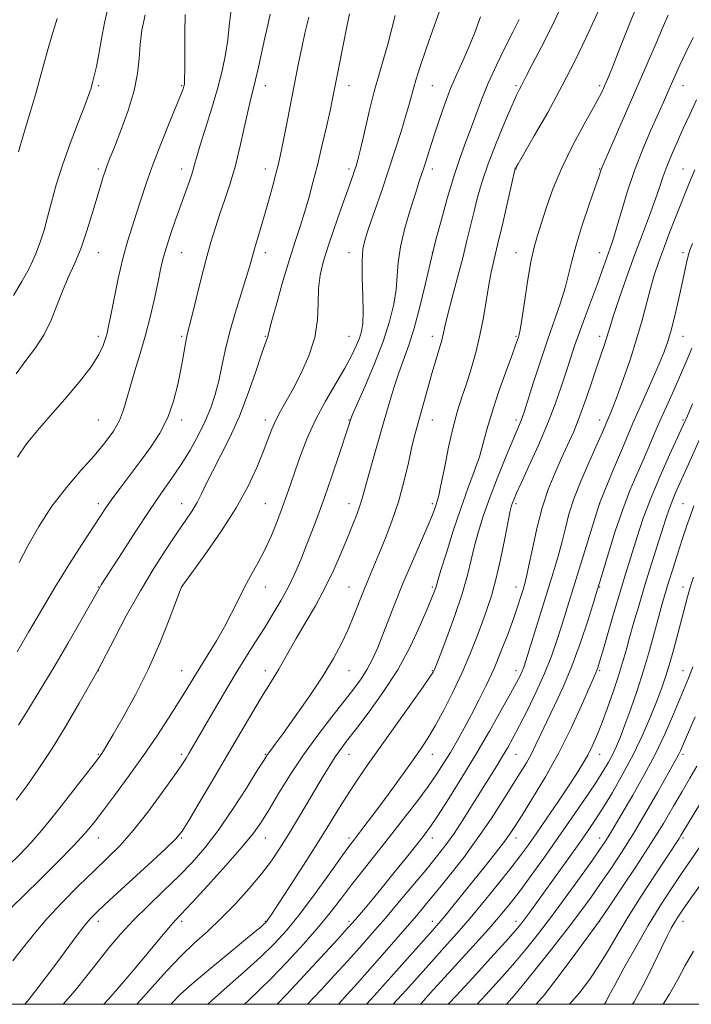
# Model space of a CAD drawing. Extents: x 2132300 to 2135200, y 297300 to 300200.
# Drawn here: x 2134250 to 2134450, y 297500 to 297794 of the extents above; entities that cross this region are included whole.
import ezdxf

# ---------------------------------------------------------------- set-up
doc = ezdxf.new("R2010")
doc.units = 0
doc.header["$MEASUREMENT"] = 0
for name, color, linetype, lineweight in [('CONTOUR INDEX', 41, 'Continuous', 13), ('CONTOUR INTERMEDIATE', 44, 'Continuous', 0), ('GRID LINE', 7, 'Continuous', 0), ('SPOT ELEVATION DTM', 2, 'Continuous', 13)]:
    doc.layers.add(name, color=color, linetype=linetype, lineweight=lineweight)

msp = doc.modelspace()

# ---------------------------------------------------------------- linework, layer by layer
at = {"layer": 'CONTOUR INDEX', "flags": 128}
for points, elevation in [([(2134262.487, 297500), (2134266.098, 297504.142), (2134269.626, 297508.524), (2134272.942, 297512.769), (2134276.227, 297516.877), (2134279.699, 297520.96), (2134283.584, 297525.161), (2134288.001, 297529.566), (2134292.646, 297534.026), (2134297.108, 297538.336), (2134301.107, 297542.426), (2134304.893, 297546.761), (2134308.848, 297551.946), (2134313.171, 297558.258), (2134317.329, 297564.689), (2134320.607, 297569.906), (2134322.508, 297572.955), (2134323.416, 297574.383), (2134323.932, 297575.117), (2134324.628, 297576.03), (2134325.951, 297577.792), (2134328.32, 297581.02), (2134331.944, 297586.053), (2134336.191, 297592.12), (2134340.224, 297598.171), (2134343.393, 297603.392), (2134345.803, 297607.92), (2134347.752, 297612.124), (2134349.49, 297616.286), (2134352.555, 297624.066), (2134353.944, 297627.443), (2134356.993, 297634.601), (2134358.882, 297639.18), (2134360.89, 297644.454), (2134362.802, 297650.229), (2134364.445, 297656.242), (2134365.797, 297661.959), (2134366.875, 297666.776), (2134367.724, 297670.329), (2134368.49, 297673.206), (2134371.626, 297684.306), (2134372.866, 297688.618), (2134375.023, 297695.919), (2134375.786, 297698.645), (2134376.304, 297700.789), (2134376.815, 297703.081), (2134377.62, 297706.424), (2134378.916, 297711.401), (2134380.496, 297717.348), (2134382.048, 297723.283), (2134383.338, 297728.447), (2134385.438, 297737.168), (2134386.524, 297741.408), (2134387.872, 297746.021), (2134389.683, 297751.345), (2134392.039, 297757.486), (2134394.557, 297763.615), (2134396.733, 297768.672), (2134398.193, 297771.892), (2134399.08, 297773.699), (2134399.667, 297774.815), (2134401.181, 297777.806), (2134402.857, 297781.049), (2134405.511, 297786.144), (2134408.786, 297792.659), (2134412.178, 297799.943)], 1040), ([(2134248.409, 297688.501), (2134251.337, 297692.506), (2134254.244, 297696.362), (2134256.837, 297700.332), (2134258.915, 297704.594), (2134260.646, 297708.992), (2134262.291, 297713.289), (2134264.053, 297717.346), (2134265.905, 297721.431), (2134267.76, 297725.907), (2134269.534, 297730.972), (2134271.143, 297736.151), (2134273.562, 297744.421), (2134274.378, 297747.128), (2134275.038, 297749.18), (2134275.662, 297750.928), (2134276.501, 297753.067), (2134277.835, 297756.383), (2134279.802, 297761.366), (2134281.972, 297767.318), (2134283.77, 297773.247), (2134284.783, 297778.386), (2134285.243, 297782.871), (2134285.548, 297787.063), (2134286.064, 297791.313), (2134287.054, 297795.925)], 1060), ([(2134248.459, 297561.02), (2134251.706, 297565.435), (2134255.281, 297570.509), (2134259.206, 297576.481), (2134263.393, 297583.341), (2134267.318, 297590.063), (2134272.983, 297599.995), (2134277.845, 297609.434), (2134281.515, 297616.351), (2134285.622, 297623.704), (2134289.724, 297630.503), (2134293.523, 297636.394), (2134296.756, 297641.179), (2134299.24, 297644.776), (2134301.113, 297647.56), (2134302.594, 297650.022), (2134303.912, 297652.614), (2134305.342, 297655.641), (2134307.166, 297659.368), (2134309.573, 297664.005), (2134312.359, 297669.525), (2134315.227, 297675.845), (2134317.899, 297682.723), (2134320.181, 297689.278), (2134321.902, 297694.472), (2134322.955, 297697.566), (2134323.704, 297699.62), (2134323.833, 297700.135), (2134324.15, 297701.45), (2134324.943, 297704.467), (2134326.396, 297709.713), (2134328.262, 297716.236), (2134330.191, 297722.712), (2134331.902, 297728.12), (2134333.394, 297732.661), (2134334.739, 297736.84), (2134336.005, 297741.112), (2134337.258, 297745.732), (2134338.561, 297750.905), (2134339.94, 297756.666), (2134341.261, 297762.379), (2134342.355, 297767.239), (2134343.12, 297770.768), (2134343.733, 297773.778), (2134347.47, 297792.861), (2134348.137, 297796.181)], 1050), ([(2134316.75, 297500), (2134317.932, 297501.149), (2134321.181, 297504.24), (2134324.821, 297507.831), (2134329.406, 297512.6), (2134334.408, 297518.025), (2134339.03, 297523.28), (2134342.703, 297527.764), (2134345.77, 297531.754), (2134348.799, 297535.751), (2134352.243, 297540.156), (2134360.167, 297550.114), (2134364.334, 297555.431), (2134368.284, 297560.58), (2134371.688, 297565.163), (2134374.33, 297568.922), (2134376.439, 297572.167), (2134378.357, 297575.347), (2134380.364, 297578.826), (2134382.486, 297582.627), (2134384.684, 297586.686), (2134386.925, 297590.964), (2134389.18, 297595.522), (2134391.424, 297600.445), (2134393.611, 297605.719), (2134395.618, 297610.927), (2134397.303, 297615.555), (2134398.566, 297619.209), (2134399.471, 297621.979), (2134400.126, 297624.074), (2134400.646, 297625.808), (2134401.181, 297627.906), (2134401.888, 297631.2), (2134402.894, 297636.217), (2134404.204, 297642.291), (2134405.794, 297648.455), (2134407.621, 297653.938), (2134409.579, 297658.746), (2134411.545, 297663.082), (2134413.428, 297667.172), (2134415.261, 297671.345), (2134417.112, 297675.954), (2134419.006, 297681.177), (2134420.819, 297686.49), (2134422.389, 297691.194), (2134424.46, 297697.317), (2134425.072, 297699.176), (2134426.143, 297702.714), (2134427.194, 297705.969), (2134428.908, 297711.042), (2134431.104, 297717.348), (2134433.499, 297724.02), (2134435.834, 297730.305), (2134437.938, 297735.889), (2134439.662, 297740.573), (2134440.934, 297744.277), (2134441.979, 297747.412), (2134443.098, 297750.509), (2134444.525, 297753.988), (2134446.216, 297757.835), (2134448.057, 297761.923), (2134449.974, 297766.153), (2134452.039, 297770.532)], 1030), ([(2134361.282, 297500), (2134365.014, 297504.153), (2134372.806, 297512.828), (2134376.536, 297516.949), (2134380.312, 297521.171), (2134384.31, 297525.781), (2134388.597, 297530.916), (2134392.814, 297536.112), (2134396.495, 297540.758), (2134399.342, 297544.465), (2134401.741, 297547.737), (2134404.248, 297551.304), (2134407.252, 297555.666), (2134410.482, 297560.416), (2134413.504, 297564.918), (2134415.974, 297568.684), (2134417.929, 297571.815), (2134419.499, 297574.556), (2134420.827, 297577.185), (2134422.105, 297580.109), (2134423.538, 297583.765), (2134425.25, 297588.394), (2134427.049, 297593.463), (2134428.663, 297598.242), (2134429.907, 297602.229), (2134430.94, 297605.826), (2134432.004, 297609.663), (2134433.299, 297614.236), (2134434.838, 297619.508), (2134436.588, 297625.311), (2134438.482, 297631.394), (2134442.964, 297645.518), (2134443.791, 297648.033), (2134444.604, 297650.218), (2134445.661, 297652.717), (2134449.601, 297661.518), (2134452.876, 297668.898)], 1020), ([(2134404.076, 297500), (2134406.393, 297502.777), (2134410.883, 297508.6), (2134415.568, 297514.89), (2134422.98, 297524.966), (2134425.776, 297529.077), (2134429.373, 297534.395), (2134433.884, 297541.154), (2134438.373, 297548.066), (2134442.103, 297554.096), (2134445.125, 297559.214), (2134447.691, 297563.648), (2134450.006, 297567.61), (2134452.099, 297571.263)], 1010)]:
    msp.add_lwpolyline(points, dxfattribs=dict(at, elevation=elevation))
at = {"layer": 'CONTOUR INTERMEDIATE', "flags": 128}
for points, elevation in [([(2134247.666, 297711.946), (2134250.185, 297716.141), (2134252.404, 297720.287), (2134254.241, 297724.227), (2134255.664, 297727.886), (2134256.812, 297731.509), (2134257.873, 297735.422), (2134259.027, 297739.906), (2134260.441, 297745.063), (2134262.278, 297750.95), (2134264.592, 297757.448), (2134266.996, 297763.741), (2134268.993, 297768.837), (2134270.223, 297772.063), (2134270.889, 297774.023), (2134271.33, 297775.641), (2134271.829, 297777.711), (2134272.443, 297780.51), (2134273.171, 297784.188), (2134274.006, 297788.741), (2134274.918, 297793.557), (2134275.867, 297797.872)], 1062), ([(2134274.725, 297500), (2134275.967, 297501.392), (2134278.287, 297504.073), (2134281.264, 297507.555), (2134284.642, 297511.556), (2134291.42, 297519.7), (2134294.102, 297522.883), (2134296.05, 297525.088), (2134301.077, 297530.437), (2134305.779, 297535.516), (2134311.226, 297541.513), (2134316.11, 297547.067), (2134319.488, 297551.221), (2134321.871, 297554.615), (2134324.137, 297558.292), (2134326.992, 297563.042), (2134330.47, 297568.643), (2134334.437, 297574.62), (2134338.71, 297580.518), (2134342.909, 297585.974), (2134346.608, 297590.646), (2134349.492, 297594.328), (2134351.702, 297597.354), (2134353.489, 297600.192), (2134355.084, 297603.248), (2134356.615, 297606.68), (2134358.189, 297610.58), (2134361.877, 297620.096), (2134364.181, 297625.804), (2134366.828, 297632.048), (2134371.617, 297643.095), (2134372.978, 297646.388), (2134373.711, 297648.32), (2134374.11, 297649.472), (2134374.443, 297650.471), (2134374.878, 297652.116), (2134375.559, 297655.255), (2134376.579, 297660.38), (2134377.835, 297666.582), (2134379.177, 297672.597), (2134380.488, 297677.485), (2134381.791, 297681.594), (2134383.141, 297685.592), (2134384.566, 297690.019), (2134385.969, 297694.885), (2134387.224, 297700.07), (2134388.242, 297705.412), (2134389.829, 297715.15), (2134390.589, 297718.991), (2134391.477, 297722.802), (2134392.614, 297727.512), (2134394.047, 297733.643), (2134397.671, 297749.511), (2134397.758, 297749.816), (2134397.915, 297750.145), (2134398.607, 297751.372), (2134403.462, 297759.696), (2134407.481, 297766.734), (2134411.745, 297774.557), (2134415.666, 297782.269), (2134418.944, 297789.102), (2134421.352, 297794.321), (2134422.76, 297797.44)], 1038), ([(2134284.572, 297500), (2134284.869, 297500.326), (2134289.117, 297505.105), (2134293.434, 297509.899), (2134297.677, 297514.353), (2134301.752, 297518.247), (2134305.757, 297521.888), (2134309.837, 297525.721), (2134314.058, 297530.046), (2134318.166, 297534.603), (2134321.825, 297538.99), (2134324.817, 297542.937), (2134327.391, 297546.717), (2134329.913, 297550.734), (2134332.646, 297555.251), (2134335.448, 297559.958), (2134340.337, 297568.228), (2134342.257, 297571.407), (2134343.913, 297574.011), (2134345.452, 297576.222), (2134347.305, 297578.67), (2134349.973, 297582.099), (2134353.76, 297587.043), (2134358.192, 297593.204), (2134362.596, 297600.074), (2134366.401, 297607.102), (2134369.435, 297613.555), (2134371.626, 297618.656), (2134372.958, 297621.867), (2134373.648, 297623.602), (2134373.97, 297624.512), (2134374.63, 297626.773), (2134375.553, 297629.85), (2134377.164, 297635.061), (2134379.25, 297641.592), (2134381.5, 297648.287), (2134383.635, 297654.214), (2134385.519, 297659.316), (2134387.05, 297663.758), (2134388.209, 297667.78), (2134389.303, 297671.923), (2134390.722, 297676.806), (2134392.704, 297682.745), (2134394.883, 297688.85), (2134396.74, 297693.927), (2134397.889, 297697.1), (2134398.741, 297699.564), (2134398.957, 297700.274), (2134399.254, 297701.723), (2134399.748, 297704.789), (2134400.515, 297709.961), (2134401.461, 297716.181), (2134402.453, 297722), (2134403.404, 297726.383), (2134404.408, 297729.935), (2134405.609, 297733.672), (2134407.148, 297738.393), (2134409.163, 297744.043), (2134411.793, 297750.35), (2134415.044, 297756.959), (2134418.398, 297763.168), (2134421.207, 297768.19), (2134422.992, 297771.475), (2134423.967, 297773.413), (2134424.517, 297774.631), (2134425.009, 297775.778), (2134425.748, 297777.582), (2134427.022, 297780.795), (2134429.034, 297785.914), (2134431.635, 297792.433), (2134434.594, 297799.592)], 1036), ([(2134245.852, 297541.236), (2134249.655, 297544.922), (2134252.936, 297548.363), (2134256.605, 297552.639), (2134261.241, 297558.404), (2134266.098, 297564.608), (2134272.452, 297572.844), (2134273.545, 297574.289), (2134274.053, 297575.003), (2134274.6, 297575.838), (2134275.623, 297577.508), (2134277.51, 297580.691), (2134280.492, 297585.847), (2134284.167, 297592.553), (2134287.974, 297600.167), (2134291.414, 297607.986), (2134294.237, 297615.075), (2134297.779, 297624.532), (2134297.877, 297624.759), (2134298.03, 297624.979), (2134301.005, 297629.058), (2134304.871, 297634.393), (2134309.654, 297641.26), (2134314.268, 297648.457), (2134317.851, 297654.973), (2134320.447, 297660.577), (2134322.323, 297665.231), (2134323.741, 297668.956), (2134324.936, 297672.011), (2134326.14, 297674.711), (2134327.553, 297677.38), (2134329.266, 297680.378), (2134331.339, 297684.073), (2134333.741, 297688.701), (2134336.057, 297693.963), (2134337.78, 297699.428), (2134338.572, 297704.717), (2134338.775, 297709.65), (2134338.902, 297714.1), (2134339.384, 297718.057), (2134340.315, 297721.972), (2134341.706, 297726.415), (2134343.51, 297731.71), (2134345.44, 297737.209), (2134349.177, 297747.761), (2134349.72, 297749.335), (2134350.157, 297750.684), (2134350.673, 297752.561), (2134351.456, 297755.783), (2134352.634, 297760.846), (2134354.08, 297766.963), (2134355.602, 297773.024), (2134357.043, 297778.18), (2134358.366, 297782.615), (2134359.57, 297786.773), (2134360.676, 297791.058), (2134361.811, 297795.721)], 1048), ([(2134246.852, 297528.782), (2134255.387, 297537.138), (2134260.823, 297542.542), (2134265.663, 297547.477), (2134269.122, 297551.223), (2134271.78, 297554.419), (2134274.554, 297558.045), (2134278.134, 297562.825), (2134282.288, 297568.468), (2134286.553, 297574.431), (2134290.525, 297580.217), (2134294.036, 297585.534), (2134296.972, 297590.138), (2134299.304, 297593.912), (2134301.324, 297597.241), (2134303.404, 297600.639), (2134305.81, 297604.486), (2134308.371, 297608.653), (2134310.811, 297612.877), (2134312.929, 297616.947), (2134314.834, 297620.841), (2134316.715, 297624.585), (2134318.714, 297628.233), (2134320.787, 297631.949), (2134322.847, 297635.923), (2134324.809, 297640.251), (2134326.598, 297644.653), (2134328.146, 297648.753), (2134329.428, 297652.326), (2134330.611, 297655.749), (2134331.907, 297659.55), (2134333.505, 297664.122), (2134335.51, 297669.314), (2134338.002, 297674.839), (2134340.973, 297680.399), (2134344.054, 297685.657), (2134346.784, 297690.265), (2134348.809, 297693.967), (2134350.201, 297696.877), (2134351.137, 297699.202), (2134351.766, 297701.233), (2134352.131, 297703.597), (2134352.244, 297707.004), (2134352.146, 297711.857), (2134351.989, 297717.313), (2134351.953, 297722.222), (2134352.205, 297725.81), (2134352.856, 297728.812), (2134354.006, 297732.343), (2134357.732, 297743.125), (2134359.869, 297749.412), (2134361.884, 297755.512), (2134363.651, 297761.066), (2134365.071, 297765.763), (2134366.111, 297769.47), (2134367.001, 297772.747), (2134368.039, 297776.328), (2134369.431, 297780.717), (2134371.03, 297785.495), (2134372.598, 297790.01), (2134374.983, 297796.68)], 1046), ([(2134247.439, 297512.977), (2134250.642, 297517.07), (2134253.908, 297521.192), (2134257.678, 297525.608), (2134262.217, 297530.459), (2134267.112, 297535.389), (2134271.777, 297539.917), (2134275.807, 297543.772), (2134279.524, 297547.523), (2134283.429, 297551.948), (2134287.818, 297557.503), (2134292.165, 297563.352), (2134295.735, 297568.337), (2134298.005, 297571.613), (2134299.294, 297573.591), (2134300.134, 297574.995), (2134307.087, 297586.991), (2134310.473, 297592.766), (2134313.952, 297598.592), (2134317.16, 297603.806), (2134320.086, 297608.447), (2134322.804, 297612.725), (2134325.373, 297616.827), (2134327.765, 297620.844), (2134329.935, 297624.844), (2134331.86, 297628.883), (2134333.606, 297632.972), (2134335.263, 297637.113), (2134336.923, 297641.369), (2134338.689, 297646.056), (2134340.669, 297651.554), (2134342.889, 297657.976), (2134345.051, 297664.381), (2134347.789, 297672.642), (2134348.572, 297675.084), (2134349.103, 297676.362), (2134352.723, 297684.642), (2134355.547, 297691.325), (2134358.213, 297698.181), (2134360.186, 297704.212), (2134361.462, 297709.366), (2134362.173, 297713.821), (2134362.494, 297717.824), (2134362.787, 297721.876), (2134363.462, 297726.547), (2134364.782, 297732.138), (2134366.441, 297737.902), (2134367.985, 297742.826), (2134369.077, 297746.196), (2134370.503, 297750.491), (2134373.451, 297759.599), (2134374.938, 297764.127), (2134376.63, 297769.043), (2134378.433, 297773.845), (2134380.265, 297778.168), (2134382.101, 297782.193), (2134383.93, 297786.242), (2134385.718, 297790.583), (2134387.347, 297795.291)], 1044), ([(2134248.721, 297605.42), (2134252.171, 297611.294), (2134255.991, 297617.831), (2134260.066, 297624.663), (2134264.235, 297631.394), (2134268.124, 297637.502), (2134273.549, 297645.888), (2134275.279, 297648.482), (2134277.123, 297651.086), (2134279.552, 297654.372), (2134285.565, 297662.364), (2134288.635, 297666.541), (2134291.451, 297670.849), (2134293.808, 297675.446), (2134295.563, 297680.395), (2134296.808, 297685.353), (2134297.7, 297689.882), (2134298.372, 297693.622), (2134298.884, 297696.54), (2134299.278, 297698.687), (2134299.62, 297700.272), (2134300.9, 297705.326), (2134303.735, 297716.679), (2134305.321, 297722.81), (2134306.739, 297727.924), (2134308.06, 297732.267), (2134309.423, 297736.374), (2134310.925, 297740.712), (2134312.504, 297745.487), (2134314.06, 297750.832), (2134315.501, 297756.729), (2134316.77, 297762.527), (2134317.819, 297767.416), (2134318.634, 297770.884), (2134319.332, 297773.591), (2134320.063, 297776.49), (2134320.935, 297780.28), (2134322.855, 297789.003), (2134323.729, 297792.871), (2134324.483, 297796.107)], 1054), ([(2134248.804, 297663.586), (2134251.524, 297667.601), (2134254.805, 297671.586), (2134258.671, 297675.95), (2134263.03, 297680.925), (2134267.324, 297686.047), (2134270.877, 297690.674), (2134273.195, 297694.31), (2134274.502, 297697.034), (2134275.201, 297699.068), (2134275.663, 297700.738), (2134276.12, 297702.786), (2134276.772, 297706.058), (2134277.761, 297711.081), (2134279.008, 297717.103), (2134280.378, 297723.051), (2134281.759, 297728.107), (2134283.128, 297732.473), (2134284.485, 297736.605), (2134285.866, 297740.927), (2134287.443, 297745.74), (2134289.422, 297751.313), (2134291.889, 297757.686), (2134294.438, 297763.985), (2134296.541, 297769.108), (2134297.81, 297772.253), (2134298.411, 297773.831), (2134298.647, 297774.552), (2134298.775, 297775.16), (2134298.856, 297776.528), (2134298.903, 297779.561), (2134298.958, 297790.772), (2134299.014, 297795.994)], 1058), ([(2134249.122, 297583.469), (2134252.107, 297588.235), (2134255.68, 297594.062), (2134259.685, 297600.744), (2134263.891, 297607.932), (2134267.787, 297614.697), (2134273.572, 297624.858), (2134273.93, 297625.426), (2134280.127, 297635.103), (2134284.238, 297641.459), (2134288.39, 297647.72), (2134291.986, 297652.918), (2134295.074, 297657.3), (2134297.86, 297661.416), (2134300.497, 297665.694), (2134302.922, 297670.07), (2134305.012, 297674.357), (2134306.686, 297678.431), (2134308.007, 297682.409), (2134309.074, 297686.473), (2134310.006, 297690.798), (2134311, 297695.541), (2134312.272, 297700.854), (2134313.939, 297706.729), (2134315.733, 297712.516), (2134317.283, 297717.403), (2134318.333, 297720.851), (2134319.78, 297725.907), (2134321.803, 297732.647), (2134322.994, 297736.685), (2134324.182, 297740.885), (2134325.273, 297744.891), (2134326.175, 297748.318), (2134326.845, 297750.991), (2134327.433, 297753.599), (2134328.139, 297757.046), (2134329.099, 297761.927), (2134332.191, 297777.868), (2134333.02, 297781.998), (2134333.878, 297786.043), (2134334.866, 297790.422), (2134336.02, 297795.257)], 1052), ([(2134249.128, 297754.989), (2134250.681, 297760.147), (2134252.551, 297766.401), (2134254.306, 297772.418), (2134255.63, 297777.216), (2134256.693, 297781.204), (2134257.781, 297785.143), (2134259.129, 297789.658), (2134260.753, 297794.847)], 1064), ([(2134249.392, 297632.174), (2134251.933, 297637.065), (2134255.242, 297642.905), (2134259.158, 297648.945), (2134263.479, 297654.558), (2134267.829, 297659.604), (2134271.792, 297664.067), (2134275.031, 297667.963), (2134277.528, 297671.43), (2134279.349, 297674.64), (2134280.604, 297677.783), (2134281.586, 297681.125), (2134282.635, 297684.954), (2134284.001, 297689.478), (2134285.582, 297694.604), (2134287.186, 297700.163), (2134288.646, 297705.926), (2134289.897, 297711.431), (2134290.899, 297716.159), (2134291.659, 297719.801), (2134292.378, 297722.891), (2134293.303, 297726.17), (2134294.605, 297730.176), (2134296.147, 297734.614), (2134297.712, 297738.982), (2134299.115, 297742.862), (2134300.288, 297746.162), (2134301.193, 297748.872), (2134301.85, 297751.117), (2134302.518, 297753.553), (2134303.516, 297756.967), (2134306.878, 297767.746), (2134308.65, 297773.745), (2134310.077, 297779.212), (2134311.118, 297784.09), (2134311.798, 297788.473), (2134312.199, 297792.528), (2134312.641, 297796.716)], 1056), ([(2134251.014, 297500), (2134252.222, 297501.406), (2134254.659, 297504.499), (2134257.546, 297508.3), (2134260.618, 297512.43), (2134266.373, 297520.24), (2134268.69, 297523.284), (2134270.59, 297525.558), (2134272.843, 297527.85), (2134276.407, 297531.168), (2134287.902, 297541.675), (2134293.063, 297546.428), (2134296.187, 297549.448), (2134298.102, 297551.789), (2134300.118, 297555.003), (2134303.232, 297560.221), (2134307.186, 297566.904), (2134311.408, 297574.094), (2134318.921, 297586.964), (2134321.82, 297591.831), (2134324.003, 297595.338), (2134325.664, 297597.924), (2134327.068, 297600.191), (2134328.475, 297602.676), (2134330.12, 297605.668), (2134332.236, 297609.393), (2134334.951, 297613.98), (2134337.982, 297619.171), (2134340.946, 297624.613), (2134343.532, 297629.972), (2134345.719, 297635.012), (2134347.561, 297639.517), (2134349.101, 297643.324), (2134350.343, 297646.468), (2134351.283, 297649.036), (2134351.965, 297651.223), (2134353.558, 297657.086), (2134354.954, 297661.987), (2134358.399, 297673.865), (2134359.997, 297679.421), (2134361.472, 297684.401), (2134362.906, 297688.833), (2134365.908, 297697.08), (2134367.542, 297702.215), (2134369.257, 297708.618), (2134370.848, 297715.194), (2134373.091, 297724.938), (2134374.156, 297728.978), (2134375.57, 297734.29), (2134377.405, 297740.946), (2134379.355, 297747.528), (2134381.17, 297752.946), (2134382.84, 297757.444), (2134384.416, 297761.593), (2134385.969, 297765.887), (2134387.665, 297770.496), (2134389.69, 297775.508), (2134392.14, 297780.904), (2134394.736, 297786.224), (2134397.11, 297790.901), (2134398.974, 297794.522)], 1042), ([(2134294.643, 297500), (2134294.899, 297500.275), (2134297.635, 297503.035), (2134301.065, 297506.116), (2134306.084, 297510.349), (2134311.771, 297515.04), (2134319.974, 297521.768), (2134321.71, 297523.215), (2134322.552, 297523.938), (2134323.016, 297524.356), (2134323.302, 297524.65), (2134323.534, 297524.937), (2134323.897, 297525.446), (2134324.832, 297526.846), (2134326.845, 297529.917), (2134330.225, 297535.114), (2134334.399, 297541.592), (2134338.58, 297548.179), (2134342.152, 297553.942), (2134345.189, 297558.888), (2134347.938, 297563.261), (2134350.664, 297567.361), (2134353.704, 297571.723), (2134366.528, 297589.735), (2134370.228, 297594.96), (2134372.342, 297597.986), (2134373.217, 297599.297), (2134373.461, 297599.741), (2134373.638, 297600.169), (2134375.277, 297604.463), (2134377.261, 297609.713), (2134379.651, 297616.258), (2134381.86, 297622.791), (2134383.454, 297628.297), (2134384.597, 297632.937), (2134385.605, 297637.16), (2134386.758, 297641.397), (2134388.209, 297645.981), (2134390.074, 297651.224), (2134392.377, 297657.221), (2134394.774, 297663.205), (2134396.827, 297668.196), (2134398.209, 297671.478), (2134399.542, 297674.586), (2134399.956, 297675.674), (2134400.537, 297677.421), (2134403.171, 297685.718), (2134405.212, 297692.049), (2134407.395, 297698.602), (2134411.288, 297709.754), (2134412.723, 297714.259), (2134413.742, 297718.215), (2134414.678, 297722.232), (2134415.953, 297727.034), (2134417.831, 297733.011), (2134419.933, 297739.209), (2134421.722, 297744.339), (2134422.795, 297747.453), (2134423.509, 297749.614), (2134423.727, 297750.187), (2134424.311, 297751.545), (2134437.236, 297781.222), (2134439.934, 297787.458), (2134442.057, 297792.409), (2134443.494, 297795.824)], 1034), ([(2134305.805, 297500), (2134306.929, 297501.053), (2134311.57, 297505.179), (2134316.682, 297509.677), (2134321.543, 297514.061), (2134325.648, 297518.041), (2134329.357, 297522.094), (2134333.243, 297526.891), (2134337.658, 297532.787), (2134342.061, 297538.882), (2134345.686, 297543.961), (2134348.01, 297547.176), (2134349.483, 297549.137), (2134352.523, 297553.052), (2134354.783, 297556.025), (2134357.577, 297559.785), (2134360.835, 297564.259), (2134364.193, 297568.926), (2134367.212, 297573.147), (2134369.602, 297576.527), (2134371.655, 297579.631), (2134373.81, 297583.264), (2134376.379, 297588.004), (2134379.166, 297593.509), (2134381.851, 297599.212), (2134384.177, 297604.624), (2134386.149, 297609.592), (2134387.838, 297614.042), (2134389.316, 297618.029), (2134390.677, 297622.121), (2134392.014, 297627.013), (2134393.379, 297633.068), (2134394.649, 297639.32), (2134395.656, 297644.47), (2134396.29, 297647.577), (2134396.661, 297649.128), (2134396.936, 297649.965), (2134397.308, 297650.903), (2134398.066, 297652.642), (2134399.528, 297655.85), (2134401.866, 297660.926), (2134404.686, 297667.178), (2134407.452, 297673.642), (2134409.737, 297679.52), (2134411.555, 297684.686), (2134413.029, 297689.177), (2134414.297, 297693.108), (2134415.549, 297696.903), (2134416.992, 297701.057), (2134418.75, 297705.878), (2134422.339, 297715.511), (2134423.677, 297719.177), (2134426.179, 297726.151), (2134426.958, 297728.444), (2134427.998, 297731.824), (2134429.444, 297736.784), (2134431.288, 297742.871), (2134433.481, 297749.399), (2134435.934, 297755.735), (2134438.381, 297761.465), (2134442.127, 297769.824), (2134443.356, 297772.608), (2134445.605, 297777.757), (2134447.007, 297780.857), (2134448.792, 297784.618), (2134451.022, 297789.151)], 1032), ([(2134326.569, 297500), (2134329.444, 297503.071), (2134344.648, 297519.488), (2134347.536, 297522.631), (2134349.16, 297524.443), (2134350.491, 297525.998), (2134352.332, 297528.191), (2134354.824, 297531.185), (2134357.941, 297534.965), (2134361.566, 297539.399), (2134365.222, 297543.897), (2134368.34, 297547.758), (2134370.572, 297550.576), (2134372.446, 297553.137), (2134374.712, 297556.527), (2134377.922, 297561.544), (2134381.836, 297567.832), (2134386.016, 297574.75), (2134390.046, 297581.656), (2134393.603, 297587.925), (2134396.385, 297592.931), (2134398.193, 297596.252), (2134399.241, 297598.277), (2134399.849, 297599.595), (2134400.323, 297600.822), (2134400.933, 297602.677), (2134409.103, 297629.084), (2134410.571, 297634.003), (2134411.772, 297638.384), (2134412.766, 297642.437), (2134413.834, 297646.552), (2134415.318, 297651.162), (2134417.419, 297656.493), (2134419.786, 297661.948), (2134421.93, 297666.723), (2134423.479, 297670.221), (2134426.089, 297676.279), (2134427.011, 297678.514), (2134428.309, 297681.892), (2134430.1, 297686.823), (2134432.141, 297692.751), (2134434.097, 297698.883), (2134435.711, 297704.555), (2134438.219, 297714.099), (2134439.377, 297718.035), (2134440.636, 297721.809), (2134442.114, 297725.865), (2134443.872, 297730.489), (2134445.748, 297735.317), (2134447.526, 297739.821), (2134449.042, 297743.6), (2134450.349, 297746.755), (2134451.554, 297749.513)], 1028), ([(2134335.639, 297500), (2134339.665, 297504.282), (2134343.726, 297508.666), (2134347.613, 297512.926), (2134351.3, 297517.034), (2134354.988, 297521.227), (2134358.938, 297525.807), (2134363.28, 297530.925), (2134367.637, 297536.117), (2134371.5, 297540.762), (2134374.526, 297544.462), (2134377.021, 297547.684), (2134379.454, 297551.118), (2134382.172, 297555.251), (2134385.034, 297559.772), (2134392.251, 297571.359), (2134394.003, 297574.231), (2134395.525, 297576.823), (2134397.079, 297579.627), (2134398.975, 297583.213), (2134401.4, 297587.95), (2134404.069, 297593.409), (2134406.572, 297598.957), (2134408.598, 297604.084), (2134410.212, 297608.76), (2134411.578, 297613.076), (2134422.962, 297649.777), (2134426.909, 297659.355), (2134429.817, 297666.328), (2134432.99, 297673.781), (2134436.036, 297680.72), (2134438.725, 297686.74), (2134440.87, 297691.582), (2134442.367, 297695.177), (2134443.44, 297698.215), (2134444.399, 297701.576), (2134445.477, 297705.875), (2134446.599, 297710.652), (2134447.613, 297715.183), (2134449.018, 297721.744), (2134449.519, 297723.886), (2134450.022, 297725.569), (2134450.791, 297727.576)], 1026), ([(2134344.781, 297500), (2134344.947, 297500.173), (2134347.528, 297502.958), (2134350.578, 297506.364), (2134354.965, 297511.32), (2134360.027, 297517.069), (2134364.725, 297522.438), (2134368.315, 297526.597), (2134371.264, 297530.101), (2134374.338, 297533.847), (2134378.106, 297538.519), (2134382.343, 297543.946), (2134386.627, 297549.74), (2134390.589, 297555.517), (2134394.078, 297560.915), (2134399.291, 297569.255), (2134401.096, 297572.236), (2134402.592, 297574.914), (2134403.966, 297577.666), (2134405.431, 297580.785), (2134407.208, 297584.542), (2134409.447, 297589.162), (2134412.012, 297594.679), (2134414.696, 297601.082), (2134417.29, 297608.173), (2134419.562, 297615.004), (2134421.279, 297620.444), (2134422.331, 297623.824), (2134423.099, 297626.338), (2134425.669, 297634.926), (2134427.703, 297641.451), (2134429.916, 297648.014), (2134432.076, 297653.662), (2134434.123, 297658.474), (2134436.036, 297662.781), (2134437.82, 297666.892), (2134439.578, 297671.012), (2134441.44, 297675.317), (2134443.481, 297679.907), (2134445.572, 297684.553), (2134447.533, 297688.948), (2134449.216, 297692.84), (2134450.597, 297696.2)], 1024), ([(2134353.235, 297500), (2134355.548, 297502.572), (2134372.985, 297522.107), (2134374.872, 297524.257), (2134376.671, 297526.399), (2134379.112, 297529.385), (2134388.735, 297541.323), (2134391.778, 297545.143), (2134394.257, 297548.331), (2134396.046, 297550.774), (2134397.669, 297553.209), (2134399.812, 297556.587), (2134402.961, 297561.611), (2134406.796, 297567.986), (2134410.793, 297575.17), (2134414.479, 297582.561), (2134417.581, 297589.322), (2134421.898, 297599.155), (2134422.219, 297599.922), (2134422.516, 297600.768), (2134423.023, 297602.423), (2134423.952, 297605.595), (2134427.193, 297616.751), (2134428.922, 297622.614), (2134430.359, 297627.36), (2134434.213, 297639.824), (2134435.944, 297645.048), (2134438.195, 297651.063), (2134441.018, 297657.757), (2134443.957, 297664.288), (2134448.063, 297673.176), (2134449.305, 297675.999), (2134450.81, 297679.588)], 1022), ([(2134369.353, 297500), (2134369.687, 297500.368), (2134372.368, 297503.327), (2134385.13, 297517.314), (2134389.847, 297522.556), (2134393.411, 297526.651), (2134396.258, 297530.138), (2134399.121, 297533.885), (2134402.565, 297538.556), (2134406.491, 297543.997), (2134410.637, 297549.849), (2134414.733, 297555.742), (2134418.497, 297561.26), (2134421.644, 297565.972), (2134423.977, 297569.59), (2134425.659, 297572.389), (2134426.942, 297574.78), (2134428.068, 297577.177), (2134429.228, 297579.985), (2134430.606, 297583.609), (2134432.319, 297588.319), (2134434.235, 297593.85), (2134436.159, 297599.803), (2134437.922, 297605.771), (2134439.456, 297611.334), (2134440.722, 297616.061), (2134441.721, 297619.717), (2134442.621, 297622.835), (2134443.631, 297626.141), (2134444.9, 297630.159), (2134446.327, 297634.598), (2134447.75, 297638.965), (2134449.035, 297642.854), (2134450.169, 297646.205), (2134451.166, 297649.045)], 1018), ([(2134377.739, 297500), (2134380.21, 297502.683), (2134385.047, 297507.958), (2134390.382, 297513.798), (2134394.948, 297518.829), (2134397.823, 297522.054), (2134399.463, 297524.002), (2134400.669, 297525.581), (2134402.13, 297527.581), (2134413.607, 297543.495), (2134416.859, 297548.043), (2134419.423, 297551.695), (2134421.627, 297554.979), (2134423.978, 297558.678), (2134426.84, 297563.378), (2134430.012, 297568.882), (2134433.151, 297574.796), (2134435.961, 297580.725), (2134438.342, 297586.254), (2134440.239, 297590.968), (2134441.648, 297594.649), (2134442.771, 297597.886), (2134443.862, 297601.464), (2134445.104, 297605.922), (2134446.404, 297610.79), (2134449.308, 297621.851), (2134449.892, 297623.975), (2134450.399, 297625.688), (2134451.066, 297627.742)], 1016), ([(2134386.417, 297500), (2134390.086, 297503.98), (2134393.977, 297508.284), (2134397.66, 297512.492), (2134401.166, 297516.682), (2134404.729, 297521.162), (2134408.631, 297526.293), (2134412.996, 297532.215), (2134417.302, 297538.162), (2134420.867, 297543.142), (2134423.207, 297546.451), (2134424.625, 297548.531), (2134425.622, 297550.108), (2134426.662, 297551.86), (2134428.063, 297554.265), (2134432.956, 297562.584), (2134436.281, 297568.414), (2134439.631, 297574.729), (2134442.625, 297581.021), (2134445.146, 297586.811), (2134449.632, 297597.581), (2134450.34, 297599.368), (2134450.879, 297600.947)], 1014), ([(2134395.123, 297500), (2134397.571, 297502.77), (2134400.372, 297506.155), (2134404.401, 297511.16), (2134409.132, 297517.12), (2134413.682, 297522.951), (2134417.389, 297527.839), (2134420.461, 297532.048), (2134423.322, 297536.11), (2134426.331, 297540.496), (2134429.585, 297545.431), (2134433.114, 297551.073), (2134436.861, 297557.391), (2134440.416, 297563.58), (2134446.139, 297573.67), (2134446.723, 297574.764), (2134447.237, 297575.854), (2134448.024, 297577.653), (2134451.617, 297585.932)], 1012), ([(2134414.019, 297500), (2134416.97, 297503.419), (2134420.088, 297507.531), (2134422.828, 297511.629), (2134425.459, 297515.942), (2134428.273, 297520.705), (2134431.564, 297526.156), (2134435.463, 297532.325), (2134439.427, 297538.424), (2134446.771, 297549.54), (2134447.332, 297550.448), (2134453.3, 297560.384)], 1008), ([(2134424.479, 297500), (2134424.929, 297500.825), (2134425.823, 297502.534), (2134427.527, 297505.726), (2134430.307, 297510.819), (2134433.823, 297517.102), (2134437.584, 297523.587), (2134441.175, 297529.458), (2134444.488, 297534.603), (2134447.494, 297539.082), (2134450.203, 297543.023), (2134452.792, 297546.824)], 1006), ([(2134432.869, 297500), (2134433.339, 297500.734), (2134436.457, 297506.457), (2134439.226, 297512.093), (2134441.5, 297516.912), (2134443.189, 297520.38), (2134444.43, 297522.751), (2134445.416, 297524.476), (2134446.39, 297526.049), (2134447.794, 297528.138), (2134450.119, 297531.454), (2134453.663, 297536.455)], 1004), ([(2134442.041, 297500), (2134443.926, 297503.007), (2134446.374, 297507.426), (2134448.613, 297511.561), (2134451.146, 297515.869)], 1002)]:
    msp.add_lwpolyline(points, dxfattribs=dict(at, elevation=elevation))
at = {"layer": 'GRID LINE', "flags": 128}
msp.add_lwpolyline([(2132500, 297500), (2135000, 297500), (2135000, 300000), (2132500, 300000), (2132500, 297500)], dxfattribs=at)
at = {"layer": 'SPOT ELEVATION DTM'}
for p in [(2134273, 297774.77, 1061.77), (2134298, 297774.77, 1058.14), (2134323, 297774.77, 1053.39), (2134348, 297774.77, 1049.34), (2134373, 297774.77, 1045.03), (2134398, 297774.77, 1040.27), (2134423, 297774.77, 1036.32), (2134448, 297774.77, 1031.25), (2134273, 297749.77, 1060.32), (2134298, 297749.77, 1056.58), (2134323, 297749.77, 1052.61), (2134348, 297749.77, 1048.37), (2134373, 297749.77, 1043.47), (2134398, 297749.77, 1037.94), (2134423, 297749.77, 1034.11), (2134448, 297749.77, 1028.85), (2134273, 297724.77, 1059.21), (2134298, 297724.77, 1055.12), (2134323, 297724.77, 1051.47), (2134348, 297724.77, 1046.65), (2134373, 297724.77, 1042.01), (2134398, 297724.77, 1036.75), (2134423, 297724.77, 1032.66), (2134448, 297724.77, 1026.4), (2134273, 297699.77, 1058.42), (2134298, 297699.77, 1054.23), (2134323, 297699.77, 1050.11), (2134348, 297699.77, 1046.9), (2134373, 297699.77, 1040.57), (2134398, 297699.77, 1036.18), (2134423, 297699.77, 1030.5), (2134448, 297699.77, 1025.17), (2134273, 297674.77, 1057), (2134298, 297674.77, 1053.56), (2134323, 297674.77, 1048.49), (2134348, 297674.77, 1044.09), (2134373, 297674.77, 1039.21), (2134398, 297674.77, 1034.39), (2134423, 297674.77, 1028.61), (2134448, 297674.77, 1022.24), (2134273, 297649.77, 1054.45), (2134298, 297649.77, 1050.73), (2134323, 297649.77, 1046.97), (2134348, 297649.77, 1042.65), (2134373, 297649.77, 1038.31), (2134398, 297649.77, 1031.69), (2134423, 297649.77, 1025.99), (2134448, 297649.77, 1018.94), (2134273, 297624.77, 1052.08), (2134298, 297624.77, 1047.98), (2134323, 297624.77, 1045.3), (2134348, 297624.77, 1040.87), (2134373, 297624.77, 1036.25), (2134398, 297624.77, 1030.63), (2134423, 297624.77, 1023.9), (2134448, 297624.77, 1016.58), (2134273, 297599.77, 1049.98), (2134298, 297599.77, 1046.81), (2134323, 297599.77, 1042.55), (2134348, 297599.77, 1039.16), (2134373, 297599.77, 1034.11), (2134398, 297599.77, 1028.55), (2134423, 297599.77, 1021.79), (2134448, 297599.77, 1014.74), (2134273, 297574.77, 1048.14), (2134298, 297574.77, 1044.34), (2134323, 297574.77, 1040.12), (2134348, 297574.77, 1035.26), (2134373, 297574.77, 1031.26), (2134398, 297574.77, 1025.12), (2134423, 297574.77, 1019.27), (2134448, 297574.77, 1011.64), (2134273, 297549.77, 1045.3), (2134298, 297549.77, 1041.84), (2134323, 297549.77, 1037.25), (2134348, 297549.77, 1032.4), (2134373, 297549.77, 1027.4), (2134398, 297549.77, 1021.41), (2134423, 297549.77, 1014.7), (2134448, 297549.77, 1007.71), (2134273, 297524.77, 1041.49), (2134298, 297524.77, 1037.62), (2134323, 297524.77, 1034.1), (2134348, 297524.77, 1028.34), (2134373, 297524.77, 1022.58), (2134398, 297524.77, 1016.56), (2134423, 297524.77, 1009.96), (2134448, 297524.77, 1003.34)]:
    msp.add_point(p, dxfattribs=at)

doc.saveas('drawing.dxf')
